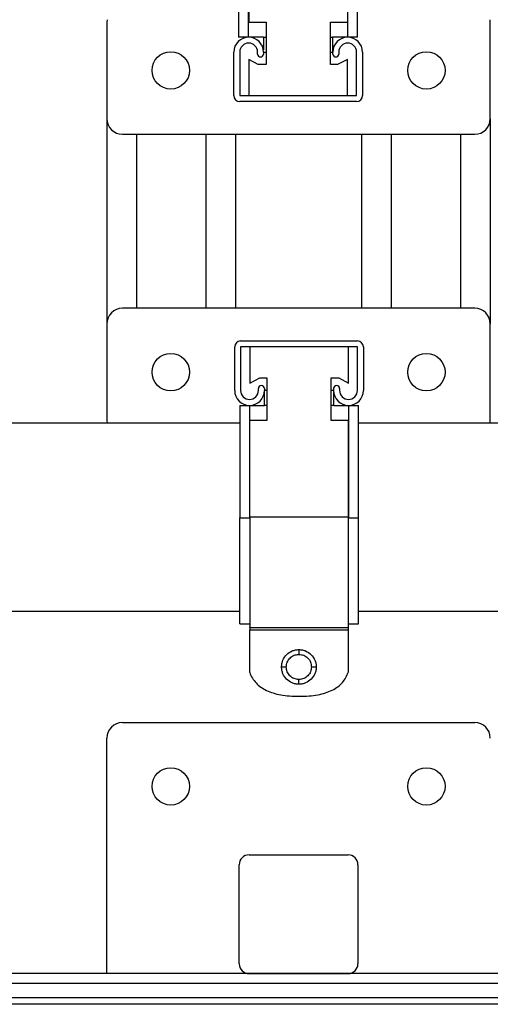
# Model space of a CAD drawing. Units: inches. Extents: x 0.4 to 10.6, y 0.4 to 8.1.
# Drawn here: x 7.2 to 7.5, y 5.8 to 6.5 of the extents above; entities that cross this region are included whole.
import ezdxf

# ---------------------------------------------------------------- set-up
doc = ezdxf.new("R2010")
doc.units = ezdxf.units.IN
doc.header["$MEASUREMENT"] = 0

msp = doc.modelspace()

# ---------------------------------------------------------------- linework, layer by layer
at = {"color": 7, "linetype": 'Continuous', "lineweight": 25}
for p, q in [((7.36, 6.53085), (7.36, 6.45986)), ((7.36625, 6.45986), (7.36625, 6.53085)), ((7.36643, 6.53044), (7.36643, 6.46934)), ((7.42875, 6.53085), (7.42875, 6.45986)), ((7.435, 6.45986), (7.435, 6.53085)), ((7.27691, 6.47091), (7.2768, 6.46941)), ((7.51892, 6.46941), (7.51881, 6.47091)), ((7.2768, 6.46941), (7.2768, 6.40839)), ((7.36643, 6.46934), (7.37736, 6.46934)), ((7.37736, 6.46934), (7.37736, 6.44257)), ((7.41798, 6.46934), (7.42875, 6.46934)), ((7.41798, 6.44257), (7.41798, 6.46934)), ((7.51892, 6.40839), (7.51892, 6.46941)), ((7.36625, 6.45986), (7.36, 6.45986)), ((7.37562, 6.45986), (7.36625, 6.45986)), ((7.37562, 6.45986), (7.37562, 6.45181)), ((7.42875, 6.45986), (7.41937, 6.45986)), ((7.41937, 6.45986), (7.41937, 6.45049)), ((7.435, 6.45986), (7.42875, 6.45986)), ((7.35696, 6.42296), (7.35696, 6.45049)), ((7.36071, 6.45049), (7.36071, 6.42296)), ((7.36643, 6.44586), (7.36643, 6.42296)), ((7.37238, 6.44257), (7.36643, 6.44586)), ((7.37196, 6.44924), (7.37196, 6.45049)), ((7.37571, 6.45049), (7.37736, 6.45049)), ((7.37571, 6.45049), (7.37571, 6.44924)), ((7.41798, 6.45049), (7.41937, 6.45049)), ((7.41946, 6.44924), (7.41946, 6.45049)), ((7.42875, 6.44576), (7.42238, 6.44257)), ((7.42321, 6.45049), (7.42321, 6.44924)), ((7.42875, 6.42296), (7.42875, 6.44576)), ((7.43446, 6.42296), (7.43446, 6.45049)), ((7.43821, 6.45049), (7.43821, 6.42296)), ((7.37736, 6.44257), (7.37238, 6.44257)), ((7.42238, 6.44257), (7.41798, 6.44257)), ((7.36071, 6.42296), (7.43446, 6.42296)), ((7.43446, 6.41921), (7.36071, 6.41921)), ((7.2768, 6.40839), (7.2768, 6.27892)), ((7.51892, 6.40839), (7.51892, 6.27892)), ((7.28664, 6.39854), (7.50908, 6.39854)), ((7.29555, 6.39854), (7.29555, 6.28877)), ((7.3393, 6.39854), (7.3393, 6.28877)), ((7.35805, 6.39854), (7.35805, 6.28877)), ((7.43767, 6.39854), (7.43767, 6.28877)), ((7.45642, 6.39854), (7.45642, 6.28877)), ((7.50017, 6.39854), (7.50017, 6.28877)), ((7.50908, 6.28877), (7.28664, 6.28877)), ((7.2768, 6.27892), (7.2768, 6.2179)), ((7.51892, 6.2179), (7.51892, 6.27892)), ((7.36126, 6.2681), (7.43501, 6.2681)), ((7.35751, 6.23682), (7.35751, 6.26435)), ((7.36126, 6.26435), (7.36126, 6.23682)), ((7.43501, 6.26435), (7.36126, 6.26435)), ((7.36697, 6.26435), (7.36697, 6.24155)), ((7.42929, 6.24145), (7.42929, 6.26435)), ((7.43501, 6.23682), (7.43501, 6.26435)), ((7.43876, 6.26435), (7.43876, 6.23682)), ((7.36697, 6.24155), (7.37334, 6.24474)), ((7.37334, 6.24474), (7.37774, 6.24474)), ((7.37774, 6.24474), (7.37774, 6.21797)), ((7.41836, 6.21797), (7.41836, 6.24474)), ((7.41836, 6.24474), (7.42334, 6.24474)), ((7.42334, 6.24474), (7.42929, 6.24145)), ((7.37251, 6.23682), (7.37251, 6.23807)), ((7.37626, 6.23807), (7.37626, 6.23682)), ((7.37635, 6.22745), (7.37635, 6.23682)), ((7.37774, 6.23682), (7.37635, 6.23682)), ((7.42001, 6.23682), (7.41836, 6.23682)), ((7.42001, 6.23682), (7.42001, 6.23807)), ((7.4201, 6.22745), (7.4201, 6.2355)), ((7.42376, 6.23807), (7.42376, 6.23682)), ((7.36072, 6.22745), (7.36697, 6.22745)), ((7.36072, 6.22745), (7.36072, 6.15646)), ((7.36697, 6.15646), (7.36697, 6.22745)), ((7.36697, 6.22745), (7.37635, 6.22745)), ((7.4201, 6.22745), (7.42947, 6.22745)), ((7.42947, 6.22745), (7.42947, 6.15646)), ((7.42947, 6.22745), (7.43572, 6.22745)), ((7.43572, 6.15646), (7.43572, 6.22745)), ((7.36072, 6.21621), (6.78821, 6.21621)), ((7.2768, 6.2179), (7.27694, 6.21621)), ((7.37774, 6.21797), (7.36697, 6.21797)), ((7.42929, 6.21797), (7.41836, 6.21797)), ((7.42929, 6.15687), (7.42929, 6.21797)), ((8.00869, 6.21621), (7.43572, 6.21621)), ((7.51878, 6.21621), (7.51892, 6.2179)), ((7.36072, 6.15646), (7.36697, 6.15646)), ((7.42929, 6.15687), (7.36697, 6.15687)), ((7.42947, 6.15646), (7.43572, 6.15646)), ((7.12318, 6.0975), (7.36072, 6.0975)), ((7.43572, 6.0975), (7.67373, 6.0975)), ((7.36072, 6.08955), (7.36697, 6.08955)), ((7.36697, 6.08728), (7.36697, 6.08762)), ((7.36697, 6.08723), (7.42929, 6.08723)), ((7.36697, 6.08565), (7.42929, 6.08565)), ((7.36697, 6.05879), (7.36697, 6.08565)), ((7.42929, 6.08728), (7.42929, 6.08762)), ((7.42929, 6.05932), (7.42929, 6.08565)), ((7.42947, 6.08955), (7.43572, 6.08955)), ((7.28664, 6.02727), (7.50908, 6.02727)), ((7.2768, 5.86871), (7.2768, 6.01743)), ((7.36661, 5.94371), (7.42911, 5.94371)), ((7.36036, 5.87496), (7.36036, 5.93746)), ((7.43536, 5.93746), (7.43536, 5.87496)), ((7.7207, 5.86871), (7.07503, 5.86871)), ((7.36661, 5.86871), (7.42911, 5.86871)), ((7.07503, 5.8628), (7.7207, 5.8628)), ((7.76921, 5.85336), (7.02651, 5.85336)), ((7.76724, 5.84935), (7.02848, 5.84935))]:
    msp.add_line(p, q, dxfattribs=at)
at = {"color": 1, "linetype": 'Continuous', "lineweight": 25}
for p, q in [((7.37562, 6.45986), (7.37736, 6.45986)), ((7.41798, 6.45986), (7.41937, 6.45986)), ((7.37774, 6.22745), (7.37635, 6.22745)), ((7.4201, 6.22745), (7.41836, 6.22745))]:
    msp.add_line(p, q, dxfattribs=at)
at = {"color": 7, "linetype": 'Continuous', "lineweight": 25}
for centre in [(7.31715, 6.4389), (7.47857, 6.4389), (7.31715, 6.24841), (7.47857, 6.24841), (7.31715, 5.98692), (7.47857, 5.98692)]:
    msp.add_circle(centre, 0.01181, dxfattribs=at)
for centre, radius, start, end in [((7.36634, 6.45049), 0.00938, 0, 180), ((7.42884, 6.45049), 0.00938, 0, 180), ((7.36634, 6.45049), 0.00563, 0, 180), ((7.42884, 6.45049), 0.00563, 0, 180), ((7.37384, 6.44924), 0.00188, 180, 0), ((7.42134, 6.44924), 0.00188, 180, 0), ((7.36071, 6.42296), 0.00375, 180, 270), ((7.43446, 6.42296), 0.00375, 270, 0), ((7.28664, 6.40839), 0.00984, 180, 270), ((7.50908, 6.40839), 0.00984, 270, 0), ((7.28664, 6.27892), 0.00984, 90, 180), ((7.50908, 6.27892), 0.00984, 0, 90), ((7.36126, 6.26435), 0.00375, 90, 180), ((7.43501, 6.26435), 0.00375, 0, 90), ((7.36688, 6.23682), 0.00938, 180, 0), ((7.36688, 6.23682), 0.00563, 180, 0), ((7.37438, 6.23807), 0.00188, 0, 180), ((7.42188, 6.23807), 0.00188, 0, 180), ((7.42938, 6.23682), 0.00938, 180, 0), ((7.42938, 6.23682), 0.00563, 180, 0), ((7.28664, 6.01743), 0.00984, 90, 180), ((7.50908, 6.01743), 0.00984, 0, 90), ((7.36661, 5.93746), 0.00625, 90, 180), ((7.42911, 5.93746), 0.00625, 0, 90), ((7.36661, 5.87496), 0.00625, 180, 270), ((7.42911, 5.87496), 0.00625, 270, 0)]:
    msp.add_arc(centre, radius, start, end, dxfattribs=at)
for points, knots in [([(7.36072, 6.08955), (7.36072, 6.08978), (7.36072, 6.09022), (7.36072, 6.09352), (7.36072, 6.09831), (7.36072, 6.10482), (7.36072, 6.11277), (7.36072, 6.12202), (7.36072, 6.13254), (7.36072, 6.14415), (7.36072, 6.15236), (7.36072, 6.15646)], [0, 0, 0, 0, 0.119521, 0.226876, 0.334233, 0.441639, 0.549047, 0.657365, 0.765677, 0.882829, 1, 1, 1, 1]), ([(7.36697, 6.15646), (7.36697, 6.15264), (7.36697, 6.14486), (7.36697, 6.13345), (7.36697, 6.12258), (7.36697, 6.11268), (7.36697, 6.10405), (7.36697, 6.09687), (7.36697, 6.09142), (7.36697, 6.08846), (7.36697, 6.0875), (7.36697, 6.08723)], [0, 0, 0, 0, 0.115224, 0.234525, 0.353873, 0.473227, 0.59231, 0.711391, 0.831299, 0.951204, 1, 1, 1, 1]), ([(7.42929, 6.08723), (7.42929, 6.08802), (7.42929, 6.08959), (7.42929, 6.09437), (7.42929, 6.1008), (7.42929, 6.10882), (7.42929, 6.11824), (7.42929, 6.12875), (7.42929, 6.14008), (7.42929, 6.14959), (7.42929, 6.15521), (7.42929, 6.15687)], [0, 0, 0, 0, 0.118445, 0.23689, 0.355304, 0.473722, 0.592957, 0.712185, 0.831137, 0.950097, 1, 1, 1, 1]), ([(7.43572, 6.08955), (7.43572, 6.08978), (7.43572, 6.09022), (7.43572, 6.09352), (7.43572, 6.09831), (7.43572, 6.10482), (7.43572, 6.11277), (7.43572, 6.12202), (7.43572, 6.13254), (7.43572, 6.14415), (7.43572, 6.15236), (7.43572, 6.15646)], [0, 0, 0, 0, 0.119521, 0.226876, 0.334233, 0.441639, 0.549047, 0.657365, 0.765677, 0.882829, 1, 1, 1, 1]), ([(7.36697, 6.08723), (7.36697, 6.08718), (7.36697, 6.08712), (7.36697, 6.08692), (7.36697, 6.08674), (7.36697, 6.08651), (7.36697, 6.08616), (7.36697, 6.08586), (7.36697, 6.08565)], [0, 0, 0, 0, 0.282099, 0.402842, 0.515632, 0.626148, 0.740407, 1, 1, 1, 1]), ([(7.42929, 6.08565), (7.42929, 6.08586), (7.42929, 6.08616), (7.42929, 6.08651), (7.42929, 6.08674), (7.42929, 6.08692), (7.42929, 6.08712), (7.42929, 6.08718), (7.42929, 6.08723)], [0, 0, 0, 0, 0.259593, 0.373852, 0.484368, 0.597158, 0.717901, 1, 1, 1, 1]), ([(7.38711, 6.06233), (7.38716, 6.06307), (7.38724, 6.06452), (7.38812, 6.06726), (7.39012, 6.07026), (7.39311, 6.07226), (7.39585, 6.07314), (7.39731, 6.07322), (7.39805, 6.07326)], [0, 0, 0, 0, 0.129434, 0.25503, 0.50001, 0.744986, 0.870577, 1, 1, 1, 1]), ([(7.39805, 6.07326), (7.39805, 6.07321), (7.39805, 6.07309), (7.39805, 6.07229), (7.39805, 6.0713), (7.39805, 6.07061), (7.39805, 6.07026)], [0, 0, 0, 0, 0.279653, 0.559212, 0.779632, 1, 1, 1, 1]), ([(7.39805, 6.07326), (7.39879, 6.07322), (7.40025, 6.07314), (7.40299, 6.07226), (7.40598, 6.07026), (7.40798, 6.06726), (7.40886, 6.06452), (7.40895, 6.06307), (7.40899, 6.06233)], [0, 0, 0, 0, 0.129443, 0.255042, 0.500011, 0.744977, 0.870569, 1, 1, 1, 1]), ([(7.39011, 6.06233), (7.39023, 6.06337), (7.39047, 6.06545), (7.39231, 6.06807), (7.39494, 6.06991), (7.39701, 6.07015), (7.39805, 6.07026)], [0, 0, 0, 0, 0.250222, 0.500614, 0.750961, 1, 1, 1, 1]), ([(7.39805, 6.07026), (7.39909, 6.07015), (7.40118, 6.06991), (7.4038, 6.06806), (7.40564, 6.06544), (7.40587, 6.06336), (7.40599, 6.06233)], [0, 0, 0, 0, 0.250223, 0.500615, 0.75096, 1, 1, 1, 1]), ([(7.38711, 6.06233), (7.38717, 6.06233), (7.38729, 6.06233), (7.38809, 6.06233), (7.38908, 6.06233), (7.38977, 6.06233), (7.39011, 6.06233)], [0, 0, 0, 0, 0.279653, 0.559212, 0.779632, 1, 1, 1, 1]), ([(7.39805, 6.05139), (7.39731, 6.05143), (7.39585, 6.05152), (7.39311, 6.05239), (7.39012, 6.05439), (7.38812, 6.05739), (7.38724, 6.06013), (7.38716, 6.06159), (7.38711, 6.06233)], [0, 0, 0, 0, 0.129423, 0.255014, 0.49999, 0.74497, 0.870566, 1, 1, 1, 1]), ([(7.39805, 6.05439), (7.39701, 6.05451), (7.39493, 6.05474), (7.3923, 6.05659), (7.39047, 6.05921), (7.39023, 6.06129), (7.39011, 6.06233)], [0, 0, 0, 0, 0.250273, 0.500469, 0.750859, 1, 1, 1, 1]), ([(7.40599, 6.06233), (7.40587, 6.06129), (7.40564, 6.05921), (7.4038, 6.05659), (7.40118, 6.05474), (7.39909, 6.05451), (7.39805, 6.05439)], [0, 0, 0, 0, 0.2490399, 0.4993854, 0.7497772, 1, 1, 1, 1]), ([(7.40899, 6.06233), (7.40895, 6.06159), (7.40886, 6.06013), (7.40798, 6.05739), (7.40598, 6.05439), (7.40299, 6.05239), (7.40025, 6.05152), (7.39879, 6.05143), (7.39805, 6.05139)], [0, 0, 0, 0, 0.129431, 0.255023, 0.499989, 0.744958, 0.870557, 1, 1, 1, 1]), ([(7.40599, 6.06233), (7.40643, 6.06233), (7.40731, 6.06233), (7.4083, 6.06233), (7.40888, 6.06233), (7.40895, 6.06233), (7.40899, 6.06233)], [0, 0, 0, 0, 0.279653, 0.559212, 0.779632, 1, 1, 1, 1]), ([(7.36697, 6.05879), (7.36749, 6.05759), (7.36851, 6.05521), (7.37092, 6.05211), (7.37393, 6.04949), (7.37759, 6.04737), (7.38187, 6.04574), (7.38677, 6.04459), (7.39229, 6.04389), (7.39618, 6.04382), (7.39822, 6.04378)], [0, 0, 0, 0, 0.105447, 0.209006, 0.315011, 0.427514, 0.549925, 0.684903, 0.834439, 1, 1, 1, 1]), ([(7.39805, 6.05139), (7.39805, 6.05145), (7.39805, 6.05156), (7.39805, 6.05236), (7.39805, 6.05335), (7.39805, 6.05404), (7.39805, 6.05439)], [0, 0, 0, 0, 0.2796532, 0.5592116, 0.779632, 1, 1, 1, 1]), ([(7.39822, 6.04378), (7.4003, 6.04382), (7.40424, 6.0439), (7.40983, 6.04462), (7.41476, 6.04581), (7.41904, 6.0475), (7.42267, 6.04969), (7.42561, 6.05241), (7.42791, 6.05563), (7.42883, 6.05808), (7.42929, 6.05932)], [0, 0, 0, 0, 0.166805, 0.316866, 0.451743, 0.573583, 0.685285, 0.790589, 0.893933, 1, 1, 1, 1])]:
    msp.add_open_spline(points, degree=3, knots=knots, dxfattribs=at)

doc.saveas('drawing.dxf')
